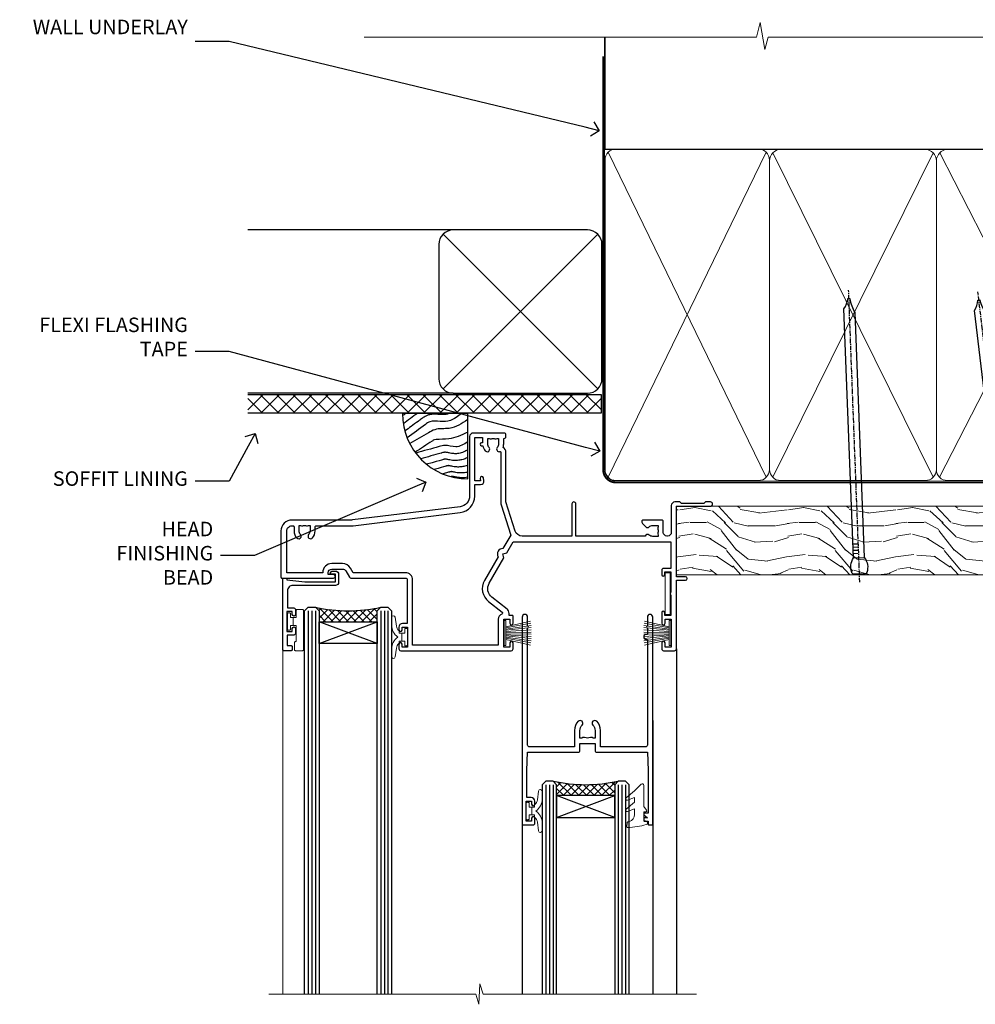
# Model space of a CAD drawing. Extents: x 2886 to 178086, y 28260 to 29829.
# Drawn here: x 4109 to 4373, y 29558 to 29829 of the extents above; entities that cross this region are included whole.
import ezdxf
from ezdxf import colors
from ezdxf.entities.mleader import LeaderData, LeaderLine
from ezdxf.math import Vec2, Vec3

# ---------------------------------------------------------------- set-up
doc = ezdxf.new("R2010")
doc.units = 0
doc.linetypes.add('CENTER', pattern=[2, 1.25, -0.25, 0.25, -0.25])
doc.linetypes.add('Dashed', pattern=[564.444447, 282.222223, -282.222223])
doc.layers.add('Aluminium Systems Ltd Joinery Detail', color=7, linetype='Continuous')
doc.layers.add('Aluminium Systems Ltd Notes', color=7, linetype='Continuous')
doc.layers.add('HARDWARE', color=8, linetype='Continuous', lineweight=5)
doc.styles.get("Standard").update_dxf_attribs({"font": 'arial.ttf'})

# ---------------------------------------------------------------- blocks, each defined once
blk = doc.blocks.new('_Open90')
at = {"color": 0, "linetype": 'ByBlock', "lineweight": -2}
for p, q in [((0, 0), (-1, 0)), ((-0.5, 0.5), (0, 0)), ((0, 0), (-0.5, -0.5))]:
    blk.add_line(p, q, dxfattribs=at)
blk = doc.blocks.new('Fibre Cement Weatherboard DF Soffit Head F1B')
at = {"layer": 'Aluminium Systems Ltd Joinery Detail'}
h = blk.add_hatch(dxfattribs=at)
h.set_pattern_fill('ANSI37', color=256)
h.set_pattern_definition([(45, (0.0363, -8.2665), (-2.24506, 2.24506), []), (135, (0.0363, -8.2665), (-2.24506, -2.24506), [])])
h.paths.add_polyline_path([(39.54, 2.44), (-57.91, 2.44), (-57.91, -2.56), (39.54, -2.56)])
for p, q in [((-1.29, 47.85), (-57.91, 47.85)), ((-4.12, 4.02), (38.54, 46.68)), ((38.54, 4.02), (-4.12, 46.68)), ((-1.29, 2.85), (-57.91, 2.85))]:
    blk.add_line(p, q, dxfattribs=at)
blk.add_lwpolyline([(-5.29, 6.85, 0.414214), (-1.29, 2.85), (35.71, 2.85, 0.414214), (39.71, 6.85), (39.71, 43.85, 0.414214), (35.71, 47.85), (-1.29, 47.85, 0.414214), (-5.29, 43.85)], format="xyb", close=True, dxfattribs=at)
blk.add_lwpolyline([(-57.91, -2.56), (39.54, -2.56), (39.54, 2.44), (-57.91, 2.44)], dxfattribs=at)
blk = doc.blocks.new('Soffit Bead')
blk.add_lwpolyline([(0, -18), (0, 0), (-18, 0)])
blk.add_arc((0, 0), 17.98, 180, 270)
for points in [[(-17.15, 0), (-17.42, -0.2), (-17.69, -0.4), (-17.97, -0.6)], [(-13.84, 0.07), (-15.15, -0.88), (-16.46, -1.83), (-17.76, -2.78)], [(-7.34, -10.89), (-9.21, -11.42), (-11.08, -11.94), (-12.95, -12.47)]]:
    blk.add_open_spline(points, degree=3)
for points, knots in [([(-1.75, 0), (-2.72, -0.75), (-4.44, -2.1), (-7.58, -2.25), (-10.06, -1.84), (-11.24, -2.7), (-11.62, -2.98), (-11.62, -2.98), (-11.62, -2.98), (-11.62, -2.98), (-13.31, -4.21), (-15, -5.44), (-16.69, -6.67)], [0, 0, 0, 0, 3.558573, 6.375816, 9.224255, 10.619535, 10.619535, 10.619535, 10.619558, 10.619558, 10.619558, 16.726752, 16.726752, 16.726752, 16.726752]), ([(-5.17, 0), (-5.18, 0), (-5.19, -0.01), (-5.33, -0.06), (-5.44, -0.1), (-5.7, -0.17), (-5.84, -0.2), (-6.27, -0.26), (-6.6, -0.28), (-7.13, -0.28), (-7.32, -0.27), (-7.71, -0.25), (-7.93, -0.23), (-8.53, -0.19), (-8.93, -0.16), (-9.74, -0.18), (-10.13, -0.22), (-10.7, -0.36), (-10.86, -0.4), (-11.14, -0.5), (-11.26, -0.55), (-11.48, -0.66), (-11.59, -0.71), (-11.89, -0.88), (-12.07, -0.99), (-12.42, -1.23), (-12.59, -1.35), (-12.73, -1.45)], [3.200553, 3.200553, 3.200553, 3.200553, 3.259257, 3.259257, 3.887033, 3.887033, 4.514808, 4.514808, 5.77036, 5.77036, 6.422991, 6.422991, 7.075623, 7.075623, 8.066749, 8.066749, 8.868917, 8.868917, 9.164125, 9.164125, 9.394717, 9.394717, 9.625308, 9.625308, 10.086491, 10.086491, 10.619535, 10.619535, 10.619535, 10.619535]), ([(-12.73, -1.45), (-13.05, -1.68), (-13.37, -1.91), (-14.31, -2.6), (-14.94, -3.06), (-16.16, -3.95), (-16.74, -4.37), (-17.33, -4.8)], [10.619535, 10.619535, 10.619535, 10.619535, 11.760532, 11.760532, 14.042524, 14.042524, 16.150232, 16.150232, 16.150232, 16.150232]), ([(0, -1.65), (-1.61, -2.72), (-4.39, -4.57), (-8.5, -3.93), (-10.24, -4.94), (-10.79, -5.26), (-10.79, -5.26), (-10.79, -5.26), (-10.79, -5.26), (-12.51, -6.26), (-14.24, -7.26), (-15.97, -8.26)], [0, 0, 0, 0, 5.607978, 9.656991, 11.539943, 11.539943, 11.539943, 11.539955, 11.539955, 11.539955, 17.432179, 17.432179, 17.432179, 17.432179]), ([(0, -5.12), (-1.72, -5.93), (-4.53, -7.25), (-7.77, -7.03), (-9.27, -7.2), (-9.48, -7.36), (-9.48, -7.36), (-9.59, -7.44), (-9.7, -7.52), (-9.81, -7.59), (-11.36, -8.61), (-12.92, -9.64), (-14.47, -10.66)], [0, 0, 0, 0, 5.552219, 9.049789, 9.829399, 9.835096, 9.835096, 9.835096, 10.23393, 10.23393, 10.23393, 15.798811, 15.798811, 15.798811, 15.798811]), ([(0, -7.81), (-1.07, -8.47), (-3.06, -9.7), (-5.83, -8.51), (-7.33, -8.93), (-7.85, -9.08), (-7.85, -9.08), (-7.85, -9.08), (-7.85, -9.08), (-10, -9.68), (-12.15, -10.29), (-14.3, -10.89)], [0, 0, 0, 0, 3.564485, 6.586863, 8.168622, 8.168622, 8.168622, 8.16864, 8.16864, 8.16864, 14.78057, 14.78057, 14.78057, 14.78057]), ([(0, -10.01), (-0.34, -10.2), (-0.7, -10.39), (-1.52, -10.73), (-1.98, -10.88), (-2.67, -11), (-2.87, -11.03), (-3.24, -11.05), (-3.41, -11.05), (-3.73, -11.04), (-3.88, -11.02), (-4.31, -10.98), (-4.58, -10.93), (-5.16, -10.81), (-5.46, -10.75), (-5.85, -10.68), (-5.97, -10.67), (-6.13, -10.66), (-6.18, -10.66), (-6.27, -10.66), (-6.32, -10.66), (-6.44, -10.68), (-6.51, -10.69), (-6.74, -10.73), (-6.92, -10.78), (-7.2, -10.85), (-7.27, -10.87), (-7.34, -10.89)], [1.024423, 1.024423, 1.024423, 1.024423, 2.00692, 2.00692, 3.047543, 3.047543, 3.445645, 3.445645, 3.769342, 3.769342, 4.09304, 4.09304, 4.740435, 4.740435, 5.690777, 5.690777, 6.228627, 6.228627, 6.550197, 6.550197, 6.89922, 6.89922, 7.248243, 7.248243, 7.946289, 7.946289, 8.168622, 8.168622, 8.168622, 8.168622]), ([(-6.18, -12.55), (-6.2, -12.55), (-6.25, -12.56), (-6.39, -12.59), (-6.48, -12.61), (-6.66, -12.66), (-6.73, -12.68), (-11.33, -13.96)], [7.063749, 7.063749, 7.063749, 7.063749, 7.479271, 7.479271, 7.894794, 7.894794, 8.155765, 8.155765, 8.155765, 8.155765]), ([(0, -12.13), (-0.14, -12.2), (-0.29, -12.26), (-0.79, -12.47), (-1.17, -12.6), (-1.96, -12.8), (-2.35, -12.87), (-2.95, -12.92), (-3.15, -12.93), (-3.49, -12.93), (-3.64, -12.93), (-3.93, -12.91), (-4.07, -12.9), (-4.45, -12.86), (-4.68, -12.82), (-5.1, -12.75), (-5.27, -12.71), (-5.59, -12.65), (-5.73, -12.62), (-5.95, -12.58), (-6.03, -12.57), (-6.13, -12.55), (-6.16, -12.55), (-6.18, -12.55)], [1.752341, 1.752341, 1.752341, 1.752341, 2.053643, 2.053643, 2.747982, 2.747982, 3.352199, 3.352199, 3.622112, 3.622112, 3.846072, 3.846072, 4.070033, 4.070033, 4.517953, 4.517953, 4.965874, 4.965874, 5.413794, 5.413794, 5.849702, 5.849702, 6.131002, 6.131002, 6.131002, 6.131002]), ([(-5.36, -14.33), (-5.39, -14.34), (-5.43, -14.34), (-5.57, -14.38), (-5.67, -14.4), (-5.83, -14.45), (-5.9, -14.47), (-9.28, -15.4)], [7.063749, 7.063749, 7.063749, 7.063749, 7.479271, 7.479271, 7.894794, 7.894794, 8.129845, 8.129845, 8.129845, 8.129845]), ([(-4.54, -15.98), (-4.56, -15.99), (-4.61, -15.99), (-4.75, -16.03), (-4.84, -16.05), (-5, -16.09), (-5.05, -16.11), (-6.87, -16.61)], [7.063749, 7.063749, 7.063749, 7.063749, 7.479271, 7.479271, 7.894794, 7.894794, 8.085458, 8.085458, 8.085458, 8.085458]), ([(0, -14.25), (-0.24, -14.34), (-0.5, -14.42), (-1.14, -14.59), (-1.54, -14.66), (-2.14, -14.71), (-2.34, -14.72), (-2.68, -14.72), (-2.83, -14.72), (-3.12, -14.7), (-3.25, -14.69), (-3.64, -14.65), (-3.87, -14.61), (-4.28, -14.54), (-4.46, -14.5), (-4.77, -14.44), (-4.91, -14.41), (-5.13, -14.36), (-5.21, -14.35), (-5.32, -14.34), (-5.35, -14.33), (-5.36, -14.33)], [2.294927, 2.294927, 2.294927, 2.294927, 2.747982, 2.747982, 3.352199, 3.352199, 3.622112, 3.622112, 3.846072, 3.846072, 4.070033, 4.070033, 4.517953, 4.517953, 4.965874, 4.965874, 5.413794, 5.413794, 5.849702, 5.849702, 6.131002, 6.131002, 6.131002, 6.131002]), ([(0, -16.15), (-0.35, -16.24), (-0.73, -16.31), (-1.31, -16.36), (-1.51, -16.37), (-1.85, -16.37), (-2, -16.37), (-2.29, -16.35), (-2.43, -16.34), (-2.81, -16.3), (-3.04, -16.26), (-3.46, -16.19), (-3.63, -16.15), (-3.95, -16.09), (-4.09, -16.06), (-4.31, -16.02), (-4.39, -16), (-4.49, -15.99), (-4.52, -15.98), (-4.54, -15.98)], [2.774447, 2.774447, 2.774447, 2.774447, 3.352199, 3.352199, 3.622112, 3.622112, 3.846072, 3.846072, 4.070033, 4.070033, 4.517953, 4.517953, 4.965874, 4.965874, 5.413794, 5.413794, 5.849702, 5.849702, 6.131002, 6.131002, 6.131002, 6.131002]), ([(-4.24, -17.3), (-4.27, -17.31), (-4.31, -17.32), (-4.43, -17.35), (-4.5, -17.36), (-4.58, -17.38)], [7.0637486, 7.0637486, 7.0637486, 7.0637486, 7.4792711, 7.4792711, 7.8043484, 7.8043484, 7.8043484, 7.8043484]), ([(0, -17.54), (-0.26, -17.6), (-0.54, -17.64), (-1.02, -17.68), (-1.21, -17.69), (-1.55, -17.69), (-1.71, -17.69), (-1.99, -17.67), (-2.13, -17.66), (-2.51, -17.62), (-2.74, -17.58), (-3.16, -17.51), (-3.33, -17.47), (-3.65, -17.41), (-3.79, -17.38), (-4.01, -17.34), (-4.09, -17.32), (-4.19, -17.31), (-4.22, -17.31), (-4.24, -17.3)], [2.935018, 2.935018, 2.935018, 2.935018, 3.352199, 3.352199, 3.622112, 3.622112, 3.846072, 3.846072, 4.070033, 4.070033, 4.517953, 4.517953, 4.965874, 4.965874, 5.413794, 5.413794, 5.849702, 5.849702, 6.131002, 6.131002, 6.131002, 6.131002])]:
    blk.add_open_spline(points, degree=3, knots=knots)
blk = doc.blocks.new('10P302')
blk.add_lwpolyline([(-5.25, 46.9, -0.414214), (-5.45, 47.1), (-5.45, 47.21, -0.211645), (-5.38, 47.36), (-4.45, 48.21), (-4.45, 48.25), (-5.25, 48.25, -0.414214), (-5.45, 48.45), (-5.45, 48.95, -0.414214), (-5.25, 49.15), (-4.25, 49.15), (-4.25, 49.95, -0.414214), (-4.05, 50.15), (-3.15, 50.15, -0.414214), (-2.95, 49.95), (-2.95, -7.1, -1), (-4.45, -7.1), (-4.45, -4.7, -0.57735), (-4.45, -4), (-4.45, -2.35), (-4.75, -2.35, -1), (-4.75, -0.95), (-4.45, -0.95), (-4.45, 28.15, 0.414214), (-4.95, 28.65), (-17.35, 28.65), (-17.35, 24.15, -0.197653), (-18.39, 21.62, -1), (-19.46, 22.67, 0.197653), (-18.85, 24.15), (-18.85, 26.25), (-19.37, 26.25, -0.308127), (-20.15, 26.09, 0.199116), (-21.75, 26.09, -0.308127), (-22.53, 26.25), (-23.05, 26.25), (-23.05, 24.15, 0.197653), (-22.44, 22.67, -1), (-23.51, 21.62, -0.197653), (-24.55, 24.15), (-24.55, 28.65), (-36.95, 28.65, 0.414214), (-37.45, 28.15), (-37.45, -4, -0.57735), (-37.45, -4.7), (-37.45, -7.1, -1), (-38.95, -7.1), (-38.95, 49.85, -0.414214), (-38.65, 50.15), (-35.95, 50.15, -0.414214), (-35.45, 49.65), (-35.45, 48.35, -1), (-36.35, 48.35), (-36.35, 49.15), (-37.85, 49.15), (-37.85, 43.65), (-36.35, 43.65), (-36.35, 44.45, -1), (-35.45, 44.45), (-35.45, 43.65, -0.414214), (-36.45, 42.65), (-37.65, 42.65), (-37.65, 35.15), (-37.45, 30.15), (-23.55, 30.15, -0.414214), (-23.05, 29.65), (-23.05, 27.75), (-18.85, 27.75), (-18.85, 29.65, -0.414214), (-18.35, 30.15), (-4.45, 30.15), (-4.25, 35.15), (-4.25, 46.9)], format="xyb", close=True)
blk = doc.blocks.new('PB69750-4B')
for p, q in [((-1.75, 0.5), (-3.32, 7.32)), ((-1.43, 0.5), (-2.72, 7.38)), ((-1.11, 0.5), (-2.12, 7.43)), ((-0.8, 0.5), (-1.52, 7.46)), ((-0.48, 0.5), (-0.91, 7.49)), ((-0.16, 0.5), (-0.3, 7.5)), ((0.16, 0.5), (0.3, 7.5)), ((0.48, 0.5), (0.91, 7.49)), ((0.8, 0.5), (1.52, 7.46)), ((1.11, 0.5), (2.12, 7.43)), ((1.43, 0.5), (2.72, 7.38)), ((1.75, 0.5), (3.32, 7.32))]:
    blk.add_line(p, q)
blk.add_lwpolyline([(-3.45, 0), (3.45, 0), (3.45, 0.5), (-3.45, 0.5)], close=True)
blk = doc.blocks.new('SH270B')
blk.add_blockref('PB69750-4B', (0, 0))
blk = doc.blocks.new('GT001')
blk.add_lwpolyline([(0.05, 11.75), (1.45, 11.75), (1.45, 0.25), (0.05, 0.25)], close=True)
blk = doc.blocks.new('BS020-Comp')
blk.add_lwpolyline([(0.4, -0.85), (-0.35, -0.85), (-0.35, -0.36, 0.221673), (-0.44, -0.17, -0.187564), (-1.14, 1.1), (-1.45, 3.52, 0.936585), (-2.45, 3.45), (-2.45, 1.36, 0.241598), (-0.75, -1.95, 0.241598), (-2.45, -5.26), (-2.45, -7.35, 0.936585), (-1.45, -7.42), (-1.14, -5, -0.187564), (-0.44, -3.73, 0.221673), (-0.35, -3.54), (-0.35, -3.05), (0.4, -3.05)], format="xyb", close=True)
blk.add_lwpolyline([(0.4, -3.05), (1.15, -3.05), (1.15, -4.1, 0.414214), (1.4, -4.35), (1.7, -4.35, 0.414214), (1.95, -4.1), (1.95, 0.2, 0.414214), (1.7, 0.45), (1.4, 0.45, 0.414214), (1.15, 0.2), (1.15, -0.85), (0.4, -0.85)], format="xyb")
blk = doc.blocks.new('GW040')
blk.add_lwpolyline([(-0.25, 2.35), (0.2, 2.35), (0.2, -0.2), (-0.35, -0.2, 0.609409), (-0.55, -0.59), (0.2, -1.65), (0.2, -7.52, 0.702362), (0.91, -7.77), (2.76, -5.94), (5.07, -4, 0.8391), (4.73, -3.4), (2.76, -4.12), (2.76, -2.82), (5.07, -0.88, 0.8391), (4.73, -0.28), (2.76, -1), (2.76, 0.58, -0.334595), (4.21, 2.5), (4.66, 2.63, 0.310508), (4.8, 2.8), (4.9, 3.93, 0.452117), (4.69, 4.15, 0.058319), (-0.46, 3.34, 0.336231), (-0.75, 2.95), (-0.75, 2.85, 0.414214)], format="xyb", close=True)
blk = doc.blocks.new('10B116-22519')
at = {"flags": 128}
blk.add_lwpolyline([(-13.1, 0.5, 0.414214), (-12.9, 0.7), (-12.9, 1), (-7.9, 1.5), (0.5, 1.5), (0.5, -0.55), (-0.8, -0.55, 0.668179), (-0.94, -0.89), (-0.44, -1.39, 0.198912), (-0.3, -1.45), (0.5, -1.45, 0.414214), (1.4, -0.55), (1.4, 1.6, 0.414214), (0.5, 2.5), (-11.2, 2.5, -0.414214), (-12.7, 4), (-12.7, 8.7), (-11, 8.7, 0.414214), (-10.5, 9.2), (-10.5, 10.5, 1), (-11.4, 10.5), (-11.4, 9.7), (-12.9, 9.7), (-12.9, 15.2), (-11.4, 15.2), (-11.4, 14.4, 1), (-10.5, 14.4), (-10.5, 15.7, 0.414214), (-11, 16.2), (-12.8, 16.2), (-12.8, 19.1), (-11.7, 19.1, 0.414214), (-11.4, 19.4), (-11.4, 20.2, 0.414214), (-11.7, 20.5), (-13.7, 20.5, 0.414214), (-14, 20.2), (-14, 0.7, 0.414214), (-13.8, 0.5)], format="xyb", close=True, dxfattribs=at)
blk = doc.blocks.new('BS024')
at = {"color": 1}
blk.add_lwpolyline([(-0.4, -3.05), (-0.4, -0.85), (0.45, -0.85), (0.45, 3.6), (0.25, 3.6, -0.414214), (-0.05, 3.9), (-0.05, 5.8, -0.414214), (0.25, 6.1), (2.15, 6.1, -0.414214), (2.45, 5.8), (2.45, -5, -0.414214), (2.2, -5.25), (0.7, -5.25, -0.414214), (0.45, -5), (0.45, -3.05)], format="xyb", close=True, dxfattribs=at)
blk.add_lwpolyline([(-0.4, -3.05), (-1.15, -3.05), (-1.15, -4.1, -0.414214), (-1.4, -4.35), (-1.7, -4.35, -0.414214), (-1.95, -4.1), (-1.95, 0.2, -0.414214), (-1.7, 0.45), (-1.4, 0.45, -0.414214), (-1.15, 0.2), (-1.15, -0.85), (-0.4, -0.85)], format="xyb", dxfattribs=at)
blk = doc.blocks.new('10F303')
for points in [[(62.24, -6.95), (64, -10), (107.5, -10), (107.5, -2.7), (105.5, -2.7, -0.414214), (105, -2.2), (105, -0.9, -1), (105.8, -0.9), (105.8, -1.7), (107.5, -1.7), (107.5, 3.9, -0.499995), (107.5, 4.7), (107.5, 10.3), (105.8, 10.3), (105.8, 9.5, -1), (105, 9.5), (105, 12.45, -1), (105.9, 12.45), (105.9, 11.3), (107.6, 11.3), (107.6, 19), (105.9, 19), (105.9, 17.85, -1), (105, 17.85), (105, 19.5, -0.414214), (105.5, 20), (108.5, 20, -0.414214), (109, 19.5), (109, 0.6), (111.5, 0.6, -1), (111.5, -0.4), (109, -0.4), (109, -19.8), (118.4, -19.8, -1), (118.4, -21), (117, -21), (116.6, -20.6), (110.4, -20.6), (110, -21), (108.6, -21, -0.414214), (107.6, -20), (107.6, -12.6, 0.414214), (106.6, -11.6), (106.4, -11.6, 0.414214), (105.4, -12.6), (105.4, -15.7, -0.414214), (105.1, -16), (99.8, -16, -0.414214), (99.5, -15.7), (99.5, -15.41, -0.199518), (99.65, -15.05), (100.55, -14.15, -0.395302), (101.51, -14.13, 0.182676), (102.5, -14.5), (104, -14.5), (104, -14.13, -0.241744), (103.91, -13.5, 0.171573), (103.91, -12.5, -0.241744), (104, -11.87), (104, -11.5), (102.5, -11.5, 0.182676), (101.51, -11.88, -0.523259), (100.39, -11.6), (81.3, -11.6), (81.3, -20.45, -1), (80.2, -20.45), (80.2, -11.6), (66.47, -11.6, 0.325988), (64.57, -12.99), (62, -21), (62, -34.68, -0.260614), (61.24, -36.04, -0.084234), (61.4, -37), (61.4, -38.5), (61.5, -38.5, -0.414214), (62, -39), (62, -39.5, -0.414214), (61.5, -40), (53, -40, -0.414214), (52, -39), (52, -22.65, 0.378866), (49.37, -19.68), (19.73, -16.04, 0.030553), (19.12, -16), (3, -16, -0.414214), (0, -13), (0, -0.3, -0.414214), (0.3, 0), (14.5, 0, -1), (14.5, -1), (13, -1), (13, -1.5, 0.414214), (14, -2.5), (16.98, -2.5, 0.267949), (17.85, -2), (18.86, -0.25, -0.267949), (19.29, 0), (34.3, 0, 0.414214), (34.8, 0.5), (34.8, 12.5), (33.5, 12.5, -0.414214), (32.5, 13.5), (32.5, 14.3, -1), (33.4, 14.3), (33.4, 13.5), (34.9, 13.5), (34.9, 19), (33.4, 19), (33.4, 18.2, -1), (32.5, 18.2), (32.5, 19.5, -0.414214), (33, 20), (63.5, 20, -0.414214), (64, 19.5), (64, 17.85, -1), (63.1, 17.85), (63.1, 19), (61.4, 19), (61.4, 11.3), (63.1, 11.3), (63.1, 12.45, -1), (64, 12.45), (64, 10.5, -0.414214), (63.8, 10.3), (62.9, 10.3), (62.9, 9.71, -0.230868), (62.32, 8.53), (58.16, 5.28, 0.373885), (57.41, 1.41), (61.44, -5.56), (61.15, -6.66)], [(34.3, -1.5), (19.87, -1.5), (19.14, -2.75, -0.267949), (16.98, -4), (14, -4, -0.414214), (11.5, -1.5), (1.6, -1.5), (1.6, -13, 0.414214), (3, -14.4), (3.3, -14.4, 0.414214), (3.6, -14.1), (3.6, -13, -0.182676), (4.33, -11.08, -1), (5.38, -12.01, 0.182676), (5, -13), (5, -14.5), (5.37, -14.5, -0.241744), (6, -14.41, 0.171573), (7, -14.41, -0.241744), (7.63, -14.5), (8, -14.5), (8, -13, 0.182676), (7.63, -12.01, -1), (8.68, -11.08, -0.182676), (9.4, -13), (9.4, -14.1, 0.414214), (9.7, -14.4), (19.12, -14.4, -0.030553), (19.92, -14.45), (49.36, -18.06, -0.378866), (53.4, -22.63), (53.4, -25.8), (55.04, -25.8, -0.466308), (55.93, -26.86), (55.79, -27.63, -1), (54.91, -27.47), (55.03, -26.8), (53.4, -26.8), (53.4, -38.8), (55.6, -38.8), (55.6, -37.3), (55.3, -37.3, -1), (55.3, -36.5), (55.64, -36.5, -0.138234), (56.33, -35.08, -1), (57.38, -36.01, 0.182676), (57, -37), (57, -38.5), (57.37, -38.5, -0.241744), (58, -38.41, 0.171573), (59, -38.41, -0.241744), (59.63, -38.5), (60, -38.5), (60, -37, 0.182676), (59.63, -36.01, -0.750393), (60.34, -34.87, 0.499277), (60.6, -34.68), (60.6, -20.69, -0.07773), (60.67, -20.23), (63.35, -11.88), (61.2, -8.16, -0.603023), (59.88, -5.86), (56.11, 0.66, -0.373885), (57.24, 6.46), (60.97, 9.37, 0.588646), (60.89, 9.89, -0.314973), (59.9, 11.3), (59.9, 18.5), (36.3, 18.5), (36.3, 0.5, -0.414214)]]:
    blk.add_lwpolyline(points, format="xyb", close=True)
blk = doc.blocks.new('F1 SW Projected Head')
h = blk.add_hatch()
h.set_pattern_fill('ANSI37', color=251, scale=12)
h.set_pattern_definition([(45, (12, 1), (-1.06066, 1.06066), []), (135, (12, 1), (-1.06066, -1.06066), [])])
edge = h.paths.add_edge_path()
edge.add_line((-88.83, -33), (-104.83, -33))
edge.add_line((-104.83, -33), (-104.83, -30))
edge.add_line((-104.83, -30), (-105.83, -29))
edge.add_arc((-96.83, 11), 41, 257.3196, 282.6804)
edge.add_line((-87.83, -29), (-88.83, -30))
edge.add_line((-88.83, -30), (-88.83, -33))
h = blk.add_hatch()
h.set_pattern_fill('ANSI37', color=251, scale=12, angle=180)
h.set_pattern_definition([(225, (-31.3328, -77.9441), (1.06066, -1.06066), []), (315, (-31.3328, -77.9441), (1.06066, 1.06066), [])])
edge = h.paths.add_edge_path()
edge.add_line((-39.33, -80.94), (-23.33, -80.94))
edge.add_line((-23.33, -80.94), (-23.33, -77.94))
edge.add_line((-23.33, -77.94), (-22.33, -76.94))
edge.add_arc((-31.33, -36.94), 41, 257.3196, 282.6804, ccw=False)
edge.add_line((-40.33, -76.94), (-39.33, -77.94))
edge.add_line((-39.33, -77.94), (-39.33, -80.94))
for p, q in [((-108.83, -30), (-107.83, -29)), ((-107.83, -29), (-105.83, -29)), ((-105.83, -29), (-104.83, -30)), ((-88.83, -30), (-87.83, -29)), ((-87.83, -29), (-85.83, -29)), ((-85.83, -29), (-84.83, -30)), ((-108.83, -135.69), (-108.83, -30)), ((-104.83, -30), (-104.83, -135.69)), ((-88.83, -135.69), (-88.83, -30)), ((-84.83, -30), (-84.83, -135.69)), ((-6.33, -40.5), (-6.33, -135.69)), ((-48.83, -60.23), (-48.83, -135.69)), ((-12.83, -60.28), (-12.83, -135.69)), ((-42.33, -76.94), (-43.33, -77.94)), ((-43.33, -77.94), (-43.33, -135.69)), ((-40.33, -76.94), (-42.33, -76.94)), ((-39.33, -77.94), (-40.33, -76.94)), ((-39.33, -135.69), (-39.33, -77.94)), ((-22.33, -76.94), (-23.33, -77.94)), ((-23.33, -77.94), (-23.33, -135.69)), ((-20.33, -76.94), (-22.33, -76.94)), ((-19.33, -77.94), (-20.33, -76.94)), ((-19.33, -135.69), (-19.33, -77.94))]:
    blk.add_line(p, q)
at = {"color": 4}
for p, q in [((-107.83, -30), (-107.83, -135.69)), ((-106.83, -30), (-106.83, -135.69)), ((-105.83, -30), (-105.83, -135.69)), ((-87.83, -30), (-87.83, -135.69)), ((-86.83, -30), (-86.83, -135.69)), ((-85.83, -30), (-85.83, -135.69)), ((-42.33, -77.94), (-42.33, -135.69)), ((-41.33, -77.94), (-41.33, -135.69)), ((-40.33, -77.94), (-40.33, -135.69)), ((-22.33, -77.94), (-22.33, -135.69)), ((-21.33, -77.94), (-21.33, -135.69)), ((-20.33, -77.94), (-20.33, -135.69))]:
    blk.add_line(p, q, dxfattribs=at)
at = {"color": 251}
for p, q in [((-104.83, -39), (-88.83, -33)), ((-88.83, -39), (-104.83, -33)), ((-23.33, -86.94), (-39.33, -80.94)), ((-39.33, -86.94), (-23.33, -80.94))]:
    blk.add_line(p, q, dxfattribs=at)
for points in [[(-104.83, -33), (-88.83, -33), (-88.83, -39), (-104.83, -39)], [(-23.33, -80.94), (-39.33, -80.94), (-39.33, -86.94), (-23.33, -86.94)]]:
    blk.add_lwpolyline(points, close=True)
for centre in [(-96.83, 11), (-31.33, -36.94)]:
    blk.add_arc(centre, 41, 257.3196, 282.6804)
at = {"layer": 'Aluminium Systems Ltd Joinery Detail', "linetype": 'Continuous', "lineweight": 5}
blk.add_line((-114.78, -35.41), (-114.78, -135.69), dxfattribs=at)
blk.add_lwpolyline([(-0.82, -135.69), (-59.63, -135.69), (-60.5, -132.82), (-60.75, -138.46), (-61.65, -135.69), (-118.66, -135.69)], dxfattribs=at)
at = {"transparency": 33554687, "xscale": -1, "rotation": 180}
for name, p in [('10F303', (-115.33, -21)), ('10B116-22519', (-100.83, -20.5)), ('10P302', (-9.88, -38.85))]:
    blk.add_blockref(name, p, dxfattribs=at)
at = {"layer": 'HARDWARE', "transparency": 33554687, "xscale": -1}
for name, p, rotation in [('GT001', (-9.48, -19.3), 180), ('BS024', (-111.58, -34.9), 180), ('SH270B', (-7.83, -36.15), 90)]:
    blk.add_blockref(name, p, dxfattribs=dict(at, rotation=rotation))
at = {"layer": 'HARDWARE', "xscale": -1, "rotation": 180}
blk.add_blockref('BS020-Comp', (-82.38, -39.2), dxfattribs=at)
at = {"layer": 'HARDWARE', "transparency": 33554687}
for name, p, rotation in [('SH270B', (-53.83, -36.15), 270), ('GW040', (-15.08, -85.59), 180), ('BS020-Comp', (-45.78, -87.14), 180)]:
    blk.add_blockref(name, p, dxfattribs=dict(at, rotation=rotation))
blk = doc.blocks.new('140mm Framing Head')
h = blk.add_hatch()
h.set_pattern_fill('AR-SAND', color=0, scale=0.15)
h.set_pattern_definition([(37.5, (59.409, 87.8324), (-0.24, 7.3412), [0, -5.7912, 0, -6.477, 0, -6.19125]), (7.5, (59.409, 87.832), (6.74285, 10.75238), [0, -3.1242, 0, -5.2197, 0, -2.00025]), (327.5, (54.7225, 87.8324), (11.86489, 0.02156), [0, -1.905, 0, -6.858, 0, -8.9535]), (317.5, (54.723, 87.832), (11.45335, 3.34394), [0, -0.9525, 0, -4.4958, 0, -5.1435])])
h.paths.add_polyline_path([(230.61, 87.86), (221.11, 87.86), (221.11, -47.33), (230.61, -47.33)])
at = {"color": 0, "linetype": 'Dashed'}
blk.add_line((79.91, 57.9), (79.91, 88.77), dxfattribs=at)
for p, q in [((218.81, 57.9, -1), (218.81, 88.77, -1)), ((79.91, 57.9), (218.81, 57.9, -1))]:
    blk.add_line(p, q)
at = {"color": 0}
blk.add_lwpolyline([(230.61, -47.33), (221.11, -47.33), (221.11, 88.77), (230.61, 88.77)], close=True, dxfattribs=at)
at = {"layer": 'Aluminium Systems Ltd Joinery Detail', "lineweight": 5}
for p, q in [((80.8, -32.58), (124.35, 57.01, -1)), ((80.8, 57.01), (124.35, -32.58, -1)), ((172.13, -32.58, -1), (217.92, 57.01, -1)), ((126.13, -32.58, -1), (170.32, 56.83, -1)), ((126.16, 56.83, -1), (170.35, -32.58, -1)), ((172.16, 56.83, -1), (217.92, -32.58, -1))]:
    blk.add_line(p, q, dxfattribs=at)
at = {"layer": 'Aluminium Systems Ltd Joinery Detail', "linetype": 'Continuous', "lineweight": 5, "ltscale": 0.12, "elevation": -1}
blk.add_lwpolyline([(233.74, 88.77), (124.87, 88.77), (123.96, 85.34), (122.7, 92.75), (121.66, 88.77), (13.53, 88.77)], dxfattribs=at)
at = {"layer": 'Aluminium Systems Ltd Joinery Detail', "linetype": 'Dashed', "lineweight": 5, "ltscale": 0.01, "const_width": 0.25, "elevation": -0.75}
blk.add_lwpolyline([(79.77, 88.77), (79.77, -30.43, 0.419605), (82.93, -33.6), (215.77, -33.6)], format="xyb", dxfattribs=at)
at = {"layer": 'Aluminium Systems Ltd Joinery Detail', "linetype": 'CENTER', "lineweight": 5, "ltscale": 3, "const_width": 0.5, "elevation": -0.5}
blk.add_lwpolyline([(79.39, 83.43), (79.39, -30.43, 0.432948), (82.93, -34), (215.77, -34)], format="xyb", dxfattribs=at)
at = {"layer": 'Aluminium Systems Ltd Joinery Detail', "lineweight": 5, "elevation": -1}
for points in [[(125.24, -28.32), (125.24, 54.86, 0.414214), (122.2, 57.9), (82.95, 57.9, 0.414214), (79.91, 54.86), (79.91, -28.32)], [(171.24, -28.53), (171.24, 54.65, 0.368185), (168.2, 57.9), (128.28, 57.9, 0.368185), (125.24, 54.65), (125.24, -28.53)], [(218.81, -28.53), (218.81, 54.86, 0.414214), (215.77, 57.9), (174.28, 57.9, 0.368185), (171.24, 54.65), (171.24, -28.53)], [(125.24, 52.75), (125.24, -30.43, -0.414214), (122.2, -33.47), (82.95, -33.47, -0.414214), (79.91, -30.43), (79.91, 52.75)], [(171.24, 52.75), (171.24, -30.43, -0.414214), (168.2, -33.47), (128.28, -33.47, -0.414214), (125.24, -30.43), (125.24, 52.75)], [(218.81, 52.75), (218.81, -30.43, -0.414214), (215.77, -33.47), (174.28, -33.47, -0.414214), (171.24, -30.43), (171.24, 52.75)]]:
    blk.add_lwpolyline(points, format="xyb", dxfattribs=at)
blk = doc.blocks.new('Nail 75 JH')
at = {"linetype": 'CENTER'}
blk.add_line((0, 2.3), (0, -78.26), dxfattribs=at)
for p, q in [((1.5, -4.49), (-1.5, -4.49)), ((1.5, -5.73), (0.13, -5.73)), ((1.5, -6.6), (0.13, -6.6)), ((1.5, -7.47), (0.13, -7.47)), ((1.5, -8.34), (0.13, -8.34))]:
    blk.add_line(p, q)
blk.add_lwpolyline([(-1.5, -4.49, -0.247527), (-2.06, -0.36, -0.331135), (-1.58, 0), (1.58, 0, -0.331135), (2.06, -0.36, -0.247527), (1.5, -4.49), (1.5, -73.21, 0.124564), (0.28, -75.97), (-0.25, -75.97, 0.101255), (-1.5, -72.05)], format="xyb", close=True)
blk = doc.blocks.new('Fibre Cement Weatherboard DF F1B Liner Slider head')
at = {"layer": 'Aluminium Systems Ltd Joinery Detail'}
h = blk.add_hatch(dxfattribs=at)
h.set_pattern_fill('HONEY', color=256, scale=0.25)
h.set_pattern_definition([(0, (-1351.89265, -6579.3694), (1.190625, 0.68740766), [0.79375, -1.5875]), (120, (-1351.89265, -6579.3694), (-1.190625, 0.687407666), [0.79375, -1.5875]), (60, (-1351.89265, -6579.3694), (3e-09, 1.37481533), [-1.5875, 0.79375])])
h.paths.add_polyline_path([(105.5, 2.09, 1), (99.5, 2.09, 1)])
h = blk.add_hatch(dxfattribs=at)
h.set_pattern_fill('ANSI37', color=256)
h.set_pattern_definition([(45, (-1351.8926, -6579.3694), (-2.245064, 2.245064), []), (135, (-1351.8926, -6579.3694), (-2.245064, -2.245064), [])])
h.paths.add_polyline_path([(113.83, -0.91, 1), (113.83, 5.09), (102.63, 5.09, -1), (102.63, -0.91)])
at = {"layer": 'Aluminium Systems Ltd Joinery Detail', "lineweight": 5}
h = blk.add_hatch(dxfattribs=at)
h.set_pattern_fill('WOOD-3', color=256, scale=97.5, angle=30, style=0, pattern_type=2)
h.set_pattern_definition([(4.7636, (540.8365, -7171.962), (-330.0000284, -29.999746), [3.61248, -357.63537]), (348.6901, (544.4365, -7171.662), (120.0000226, -29.999929), [4.58913, -148.38147]), (315, (548.937, -7172.562), (-3e-14, -30.00001), [3.39411, -39.03228]), (313.1524, (551.3365, -7174.9621), (420.00008502, -449.99992613), [6.57951, -651.37185]), (347.0054, (555.8365, -7179.762), (-270.000023, 59.9999273), [4.00251, -396.24741]), (360, (559.737, -7180.662), (30, -30), [7.5, -22.5]), (9.4623, (567.2365, -7180.662), (-150.0000232, -29.9999442), [3.64965, -178.83321]), (5.7106, (540.8365, -7180.062), (-269.9999827, -30.0000394), [3.01497, -298.48131]), (360, (543.837, -7179.762), (30, -30), [4.5, -25.5]), (331.6992, (548.3365, -7179.762), (329.9998536, -180.0002662), [4.42944, -438.51525]), (307.875, (552.2365, -7181.862), (-120.0000559, 149.999973), [6.84105, -335.21157]), (320.7106, (556.4365, -7187.262), (180.0000192, -149.99998896), [4.26381, -422.11632]), (353.6598, (559.7365, -7189.962), (239.9999821, -30.0000474), [5.43324, -266.22831]), (11.8887, (565.1365, -7190.5621), (-419.99991903, -90.00031606), [5.82495, -576.66969]), (6.7098, (540.8365, -7189.362), (270.00002993, 29.99981644), [5.13516, -508.3821]), (356.6335, (545.9365, -7188.762), (479.99997966, -30.0003289), [5.10882, -505.77279]), (326.3099, (551.0365, -7189.062), (-59.999987, 30.00004), [5.40834, -102.75822]), (312.5104, (555.5365, -7192.062), (299.99972155, -330.0002602), [4.88364, -483.48096]), (345.0686, (558.8365, -7195.662), (330.00001605, -89.9999086), [4.65726, -461.06799]), (360, (563.337, -7196.862), (30, -30), [3.6, -26.4]), (12.9946, (566.9365, -7196.862), (270.000023, 59.9999273), [4.00251, -396.24741]), (360, (550.137, -7166.862), (30, -30), [0, -30]), (136.8476, (554.3365, -7171.3621), (449.99992613, -420.00008502), [6.57951, -651.37185]), (153.4349, (549.537, -7196.862), (-29.999975, 30.00004), [2.68329, -64.39875]), (171.8699, (547.1365, -7195.662), (-179.9999933, 29.9999807), [4.24263, -207.88938]), (203.1986, (542.9365, -7195.062), (-149.999992, -60.0000398), [2.28474, -226.18845]), (333.4349, (554.337, -7171.362), (29.999975, -30.00004), [3.35409, -63.72795]), (353.2902, (557.3365, -7172.862), (-270.00002993, 29.99981644), [5.13516, -508.3821]), (10.1247, (562.4365, -7173.4621), (509.99996369, 90.00025766), [8.53287, -844.75488]), (10.3048, (540.8365, -7168.662), (180.0000288, 29.9998463), [3.35409, -332.05608]), (344.4759, (544.1365, -7168.0621), (-330.00003074, 89.99993333), [5.60445, -554.84178]), (317.1211, (549.5365, -7169.5621), (-390.0000238, 359.9999926), [5.7315, -567.41769]), (325.3048, (553.7365, -7173.462), (299.99982777, -210.0002583), [4.74342, -469.59822]), (350.5377, (557.6365, -7176.162), (150.0000232, -29.9999442), [5.47449, -177.0084]), (6.5819, (563.0365, -7177.0621), (-510.00004314, -59.99960101), [7.85175, -777.3234]), (8.1301, (540.8365, -7176.162), (-179.9999933, -29.9999807), [4.24263, -207.88938]), (348.6901, (545.0365, -7175.562), (120.0000226, -29.999929), [4.58913, -148.38147]), (317.4896, (549.5365, -7176.462), (-330.0002602, 299.99972155), [4.88364, -483.48096]), (315, (553.137, -7179.762), (-3e-14, -30.00001), [5.51544, -36.91098]), (342.646, (557.0365, -7183.662), (-390.00006057, 119.99983507), [5.02893, -497.86272]), (3.3665, (561.8365, -7185.162), (-479.99997966, -30.0003289), [5.10882, -505.77279]), (17.1027, (566.9365, -7184.862), (300.0000519, 89.9998648), [4.08045, -403.96368]), (8.7462, (540.8365, -7183.662), (209.9999801, 30.0001259), [3.94587, -390.64251]), (345.0686, (544.7365, -7183.062), (330.00001605, -89.9999086), [4.65726, -461.06799]), (327.9946, (549.2365, -7184.262), (-149.9999683, 90.0000332), [5.6604, -277.35906]), (310.1009, (554.0365, -7187.2621), (-329.9999418, 390.00005789), [7.45185, -737.7327]), (344.0546, (558.8365, -7192.962), (-120.0000038, 29.9999967), [4.36806, -214.03524]), (6.009, (563.0365, -7194.1621), (299.99999253, 29.99997952), [5.7315, -567.41769]), (23.1986, (568.7365, -7193.562), (149.999992, 60.0000398), [2.28474, -226.18845]), (9.4623, (540.8365, -7192.662), (-150.0000232, -29.9999442), [3.64965, -178.83321]), (349.992, (544.4365, -7192.062), (329.99998664, -60.00010416), [5.17881, -512.7015]), (322.5946, (549.5365, -7192.9621), (389.99977395, -300.00029858), [6.42027, -635.60775]), (330.9454, (554.6365, -7166.862), (210.0000115, -120.0000008), [3.08868, -305.78022]), (349.2157, (557.3365, -7168.3621), (-479.9999851, 90.0000165), [6.41328, -634.91349]), (7.125, (563.6365, -7169.562), (-210.0000114, -29.9999485), [7.25604, -234.6117])])
h.paths.add_polyline_path([(138.8, -18.14), (136.92, -19.91), (-2.23, -19.91), (-2.23, -1.03), (116.31, -1.03), (117.65, -7.7), (128.52, -7.7), (128.52, -1.03), (138.36, -1.03), (138.8, -1.45)])
at = {"layer": 'Aluminium Systems Ltd Joinery Detail'}
for p, q in [((102.63, 5.09, -1), (113.83, 5.09, -1)), ((102.63, -0.91, -1), (113.83, -0.91, -1))]:
    blk.add_line(p, q, dxfattribs=at)
at = {"layer": 'Aluminium Systems Ltd Joinery Detail', "lineweight": 5}
blk.add_lwpolyline([(138.46, -1.03), (128.52, -1.03), (128.52, -7.7), (117.65, -7.7), (116.31, -1.03), (-2.23, -1.03), (-2.23, -19.91), (137.02, -19.91), (138.9, -18.14), (138.9, -1.45)], close=True, dxfattribs=at)
at = {"layer": 'Aluminium Systems Ltd Joinery Detail'}
blk.add_circle((102.5, 2.09, -1), 3, dxfattribs=at)
for centre in [(102.63, 2.09, -1), (113.83, 2.09, -1)]:
    blk.add_arc(centre, 3, 270, 90, dxfattribs=at)
for p, rotation in [((48.27, -19.68, 1), 182.1933209426319), ((90.14, -19.59, 1), 186.7683232742154)]:
    blk.add_blockref('Nail 75 JH', p, dxfattribs=dict(at, rotation=rotation))
blk = doc.blocks.new('Fibre Cement Weatherboard DF Soffit Head Text F1B')
at = {"layer": 'Aluminium Systems Ltd Notes', "color": 3, "lineweight": 5, "ltscale": 0.12}
ml = blk.add_multileader_mtext('Standard', dxfattribs=at)
ml.set_content('WALL UNDERLAY', color=3)
ml.set_leader_properties(color=8)
ml.set_arrow_properties(name='OPEN90')
ml.build(insert=Vec2(0, 0))
ml.multileader.update_dxf_attribs({"text_left_attachment_type": 2, "text_right_attachment_type": 2})
ctx = ml.context
ctx.base_point, ctx.plane_origin = Vec3(-106.41, 104.82), Vec3(33.32, 48.3)
ctx.left_attachment, ctx.right_attachment, ctx.text_align_type = 2, 2, 2
notes = []
notes.append((ctx, [(0, (1, 1, 0), (-63.07, 104.82), (-1, 0), 9.4, [(0, [(38.95, 80.21)], 0, [])])]))
ctx.mtext.insert, ctx.mtext.width, ctx.mtext.alignment, ctx.mtext.line_spacing_style, ctx.mtext.flow_direction = Vec3(-74.47, 110.82), 46.3575, 3, 2, 5
ml = blk.add_multileader_mtext('Standard', dxfattribs=at)
ml.set_content('FLEXI FLASHING TAPE', color=3)
ml.set_leader_properties(color=8)
ml.set_arrow_properties(name='OPEN90')
ml.build(insert=Vec2(0, 0))
ml.multileader.update_dxf_attribs({"text_left_attachment_type": 2, "text_right_attachment_type": 2})
ctx = ml.context
ctx.base_point, ctx.plane_origin = Vec3(-103.6, 19.37), Vec3(-27.37, -89.98)
ctx.left_attachment, ctx.right_attachment, ctx.text_align_type = 2, 2, 2
notes.append((ctx, [(0, (1, 1, 0), (-63.07, 19.37), (-1, 0), 9.4, [(0, [(39.07, -8.13)], 0, [])])]))
ctx.mtext.insert, ctx.mtext.width, ctx.mtext.alignment, ctx.mtext.line_spacing_style, ctx.mtext.flow_direction = Vec3(-74.47, 28.7), 41.677, 3, 2, 5
ml = blk.add_multileader_mtext('Standard', dxfattribs=at)
ml.set_content('SOFFIT LINING', color=3)
ml.set_leader_properties(color=8)
ml.set_arrow_properties(name='OPEN90')
ml.build(insert=Vec2(0, 0))
ml.multileader.update_dxf_attribs({"text_left_attachment_type": 2, "text_right_attachment_type": 2})
ctx = ml.context
ctx.base_point, ctx.plane_origin = Vec3(-115.92, -16.35), Vec3(-31.55, -94.21)
ctx.left_attachment, ctx.right_attachment, ctx.text_align_type = 2, 2, 2
notes.append((ctx, [(0, (1, 1, 0), (-63.07, -16.35), (-1, 0), 9.4, [(0, [(-55.93, -3.27)], 0, [])])]))
ctx.mtext.insert, ctx.mtext.width, ctx.mtext.alignment, ctx.mtext.line_spacing_style, ctx.mtext.flow_direction = Vec3(-74.47, -13.68), 41.677, 3, 2, 5
for ctx, leaders in notes:
    for number, flags, end, landing, length, lines in leaders:
        leader = LeaderData()
        leader.index, (leader.has_last_leader_line, leader.has_dogleg_vector, leader.attachment_direction) = number, flags
        leader.last_leader_point, leader.dogleg_vector, leader.dogleg_length = Vec3(end), Vec3(landing), length
        for number, points, colour, breaks in lines:
            line = LeaderLine()
            line.index, line.vertices, line.color, line.breaks = number, Vec3.list(points), colors.encode_raw_color(colour), breaks
            leader.lines.append(line)
        ctx.leaders.append(leader)
blk = doc.blocks.new('FV1 - DF_Fibre Cement Weatherboard')
blk.add_blockref('140mm Framing Head', (1303.11, 1055.83, 3))
at = {"color": 0}
blk.add_blockref('Fibre Cement Weatherboard DF F1B Liner Slider head', (1404.89, 1016.29, 2), dxfattribs=at)
at = {"layer": 'Aluminium Systems Ltd Joinery Detail'}
for name, p in [('Fibre Cement Weatherboard DF Soffit Head F1B', (1342.46, 1043.58, 2)), ('F1 SW Projected Head', (1409, 1016.46, 2))]:
    blk.add_blockref(name, p, dxfattribs=at)
at = {"layer": 'Aluminium Systems Ltd Joinery Detail', "linetype": 'Dashed'}
blk.add_blockref('Soffit Bead', (1345.14, 1040.81, 1), dxfattribs=at)
at = {"layer": 'Aluminium Systems Ltd Notes', "color": 3}
blk.add_blockref('Fibre Cement Weatherboard DF Soffit Head Text F1B', (1342.46, 1038.58, 2), dxfattribs=at)
at = {"layer": 'Aluminium Systems Ltd Notes', "color": 3, "lineweight": 5, "ltscale": 0.12}
ml = blk.add_multileader_mtext('Standard', dxfattribs=at)
ml.set_content('HEAD FINISHING BEAD', color=3)
ml.set_leader_properties(color=8)
ml.set_arrow_properties(name='OPEN90')
ml.build(insert=Vec2(0, 0))
ml.multileader.update_dxf_attribs({"text_left_attachment_type": 2, "text_right_attachment_type": 2})
ctx = ml.context
ctx.base_point, ctx.plane_origin = Vec3(1245.55, 1001.67, 2), Vec3(1317.91, 923.81, 2)
ctx.left_attachment, ctx.right_attachment, ctx.text_align_type = 2, 2, 2
notes = []
notes.append((ctx, [(0, (1, 1, 0), (1286.39, 1001.67, 2), (-1, 0), 9.4, [(0, [(1333.63, 1021.92, 2)], 0, [])])]))
ctx.mtext.insert, ctx.mtext.width, ctx.mtext.alignment, ctx.mtext.line_spacing_style, ctx.mtext.flow_direction = Vec3(1274.99, 1011, 2), 41.677, 3, 2, 5
for ctx, leaders in notes:
    for number, flags, end, landing, length, lines in leaders:
        leader = LeaderData()
        leader.index, (leader.has_last_leader_line, leader.has_dogleg_vector, leader.attachment_direction) = number, flags
        leader.last_leader_point, leader.dogleg_vector, leader.dogleg_length = Vec3(end), Vec3(landing), length
        for number, points, colour, breaks in lines:
            line = LeaderLine()
            line.index, line.vertices, line.color, line.breaks = number, Vec3.list(points), colors.encode_raw_color(colour), breaks
            leader.lines.append(line)
        ctx.leaders.append(leader)

msp = doc.modelspace()

# ---------------------------------------------------------------- block references
msp.add_blockref('FV1 - DF_Fibre Cement Weatherboard', (2887.5, 28679.63))

doc.saveas('drawing.dxf')
